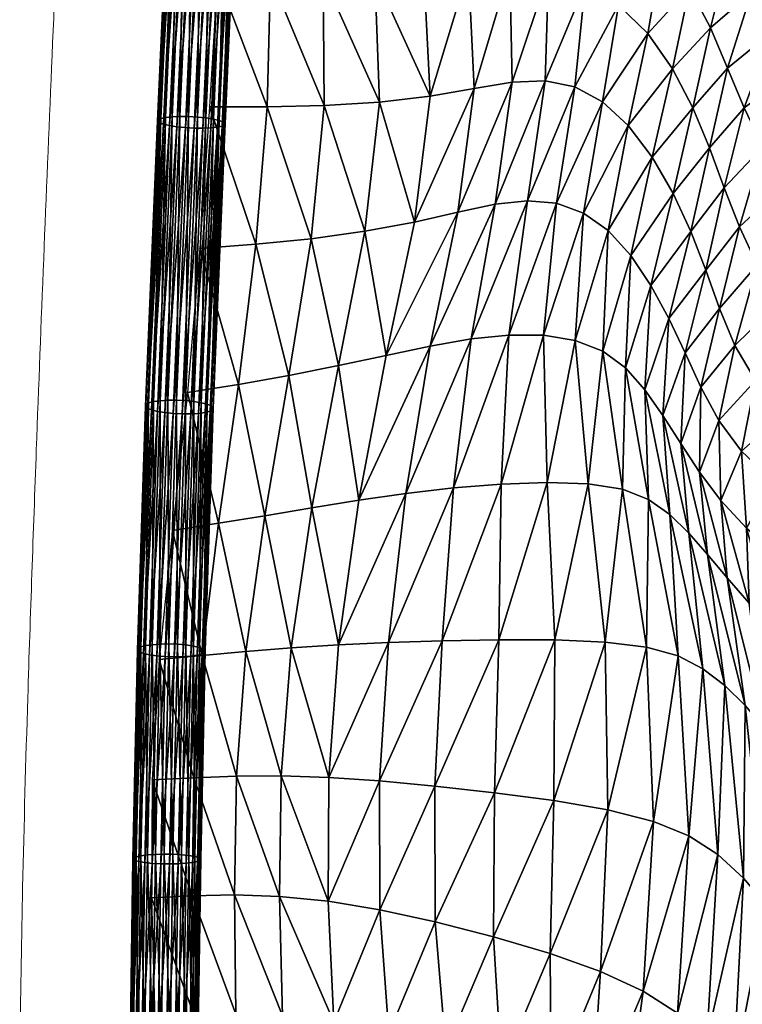
# Model space of a CAD drawing. Units: millimetres. Extents: x -1 to 533, y -538 to 1.
# Drawn here: x 0 to 41, y -422 to -367 of the extents above; entities that cross this region are included whole.
import ezdxf

# ---------------------------------------------------------------- set-up
doc = ezdxf.new("R2010")
doc.units = ezdxf.units.MM
doc.header["$MEASUREMENT"] = 0
doc.layers.add('FABRIC', color=7, linetype='Continuous')
doc.layers.add('GROUND', color=7, linetype='Continuous')

# ---------------------------------------------------------------- blocks, each defined once
blk = doc.blocks.new('OUTLINE_BL5P1')
at = {"linetype": 'Continuous', "lineweight": 0}
blk.add_open_spline([(-46.927, -299.897), (-47.29, -307.492), (-47.64, -315.008), (-48.264, -329.587), (-48.549, -336.73), (-48.986, -348.519), (-49.15, -353.158), (-49.407, -361.36), (-49.506, -364.916), (-49.646, -371.306), (-49.694, -374.135), (-49.742, -379.232), (-49.75, -381.499), (-49.724, -385.797), (-49.694, -387.834), (-49.637, -389.859), (-49.694, -387.834), (-49.724, -385.797), (-49.75, -381.499), (-49.742, -379.232), (-49.694, -374.135), (-49.646, -371.306), (-49.506, -364.916), (-49.407, -361.36), (-49.15, -353.158), (-48.986, -348.519), (-48.549, -336.73), (-48.264, -329.587), (-47.64, -315.008), (-47.29, -307.492), (-46.927, -299.897)], degree=3, knots=[0, 0, 0, 0, 22.825054, 22.825054, 44.932418, 44.932418, 59.244345, 59.244345, 70.130376, 70.130376, 78.708228, 78.708228, 85.523116, 85.523116, 91.614947, 91.614947, 91.614947, 97.706779, 97.706779, 104.521667, 104.521667, 113.099518, 113.099518, 123.98555, 123.98555, 138.297476, 138.297476, 160.40484, 160.40484, 183.229894, 183.229894, 183.229894, 183.229894], dxfattribs=at)
blk = doc.blocks.new('CUSHION_BL5P1')
mesh = blk.add_polyface()
corners = [(9.488, -369.356, 581.023), (10.141, -354.628, 578.423), (9.655, -354.613, 578.313), (9.001, -369.35, 580.915), (9.213, -354.611, 578.083), (10.46, -369.433, 580.858), (11.114, -354.695, 578.258), (10.639, -354.656, 578.403), (9.985, -369.384, 581.004), (11.214, -369.575, 580.236), (11.87, -354.794, 577.632), (11.533, -354.742, 577.994), (10.879, -369.498, 580.596), (11.549, -369.745, 579.323), (12.208, -354.9, 576.713), (12.099, -354.848, 577.195), (11.442, -369.659, 579.802), (8.08, -369.782, 578.068), (8.744, -354.838, 575.445), (9.08, -354.89, 575.082), (7.745, -369.612, 578.981), (8.406, -354.733, 576.364), (8.514, -354.784, 575.882), (7.852, -369.698, 578.502), (7.921, -369.46, 579.939), (8.578, -354.65, 577.329), (8.428, -354.687, 576.857), (7.769, -369.531, 579.471), (8.558, -369.366, 580.687), (8.846, -354.624, 577.747), (8.19, -369.404, 580.354), (11.015, -344.188, 577.317), (10.517, -344.166, 577.336), (11.911, -344.23, 576.907), (11.49, -344.21, 577.171), (12.481, -344.258, 576.105), (12.25, -344.246, 576.544), (12.036, -354.982, 575.748), (12.571, -344.265, 575.127), (12.185, -354.945, 576.22), (12.591, -344.264, 575.622), (11.401, -355.021, 574.994), (12.157, -344.248, 574.234), (11.768, -355.008, 575.33), (12.424, -344.259, 574.654), (10.473, -355.004, 574.654), (11.351, -344.214, 573.666), (10.959, -355.019, 574.764), (11.792, -344.233, 573.897), (9.5, -354.937, 574.819), (10.367, -344.169, 573.575), (9.975, -354.976, 574.673), (10.865, -344.192, 573.556), (9.47, -344.128, 573.985), (9.891, -344.148, 573.721), (8.9, -344.1, 574.787), (9.132, -344.112, 574.348), (8.79, -344.094, 575.27)]
mesh.append_faces([[corners[k] for k in face] for face in [(0, 1, 2), (3, 2, 4), (5, 6, 7), (8, 7, 1), (9, 10, 11), (12, 11, 6), (13, 14, 15), (16, 15, 10), (17, 18, 19), (20, 21, 22), (23, 22, 18), (24, 25, 26), (27, 26, 21), (28, 4, 29), (30, 29, 25), (6, 31, 7), (7, 32, 1), (10, 33, 11), (11, 34, 6), (14, 35, 15), (15, 36, 10), (37, 38, 39), (39, 40, 14), (41, 42, 43), (43, 44, 37), (45, 46, 47), (47, 48, 41), (49, 50, 51), (51, 52, 45), (18, 53, 19), (19, 54, 49), (21, 55, 22), (22, 56, 18), (26, 57, 21)]])
mesh = blk.add_polyface()
corners = [(31.849, -356.886, 572.097), (29.374, -355.92, 573.702), (29.724, -361.293, 573.707), (26.835, -355.326, 575.022), (27.54, -361.051, 574.742), (27.668, -367.424, 574.553), (29.531, -367.344, 573.598), (31.77, -361.942, 572.407), (31.205, -367.674, 572.42), (24.319, -355.019, 575.895), (25.222, -361.089, 575.418), (21.795, -354.896, 576.342), (22.71, -361.247, 575.795), (23.068, -368.2, 575.76), (25.541, -367.773, 575.257), (24.616, -374.732, 576.096), (26.719, -374.285, 574.875), (22.176, -375.282, 577.103), (28.542, -374.082, 573.501), (30.17, -374.221, 572.014), (28.905, -351.183, 573.673), (20.21, -368.538, 576.132), (19.388, -375.801, 577.844), (17.104, -368.74, 576.428), (16.373, -376.226, 578.338), (19.96, -361.382, 575.965), (19.219, -354.86, 576.434), (16.608, -354.871, 576.26), (17.055, -361.457, 576.009), (14.096, -361.465, 575.995), (13.904, -368.806, 576.695), (13.99, -354.904, 575.911), (11.371, -354.948, 575.476), (11.119, -361.437, 575.955), (10.67, -368.797, 576.951), (13.266, -376.532, 578.633), (10.123, -376.769, 578.822)]
mesh.append_faces([[corners[k] for k in face] for face in [(0, 1, 2), (1, 3, 4), (1, 4, 2), (2, 4, 5), (2, 5, 6), (7, 2, 6), (7, 6, 8), (3, 9, 10), (3, 10, 4), (9, 11, 12), (9, 12, 10), (10, 12, 13), (10, 13, 14), (4, 10, 14), (4, 14, 5), (5, 14, 15), (5, 15, 16), (14, 13, 17), (14, 17, 15), (8, 6, 18), (8, 18, 19), (6, 5, 16), (6, 16, 18), (20, 1, 0), (17, 13, 21), (17, 21, 22), (22, 21, 23), (22, 23, 24), (13, 12, 25), (13, 25, 21), (12, 11, 26), (12, 26, 25), (25, 26, 27), (25, 27, 28), (21, 25, 28), (21, 28, 23), (23, 28, 29), (23, 29, 30), (28, 27, 31), (28, 31, 29), (29, 31, 32), (29, 32, 33), (30, 29, 33), (30, 33, 34), (24, 23, 30), (24, 30, 35), (35, 30, 34), (35, 34, 36)]])
mesh = blk.add_polyface()
corners = [(8.811, -385.289, 584.143), (9.488, -369.356, 581.023), (9.001, -369.35, 580.915), (9.655, -354.613, 578.313), (9.213, -354.611, 578.083), (8.558, -369.366, 580.687), (8.324, -385.291, 584.036), (10.46, -369.433, 580.858), (10.639, -354.656, 578.403), (9.985, -369.384, 581.004), (10.141, -354.628, 578.423), (11.214, -369.575, 580.236), (11.533, -354.742, 577.994), (10.879, -369.498, 580.596), (11.114, -354.695, 578.258), (11.549, -369.745, 579.323), (12.099, -354.848, 577.195), (11.442, -369.659, 579.802), (11.87, -354.794, 577.632), (11.373, -369.897, 578.365), (12.036, -354.982, 575.748), (12.185, -354.945, 576.22), (11.525, -369.826, 578.833), (12.208, -354.9, 576.713), (10.736, -369.991, 577.617), (11.401, -355.021, 574.994), (11.768, -355.008, 575.33), (11.104, -369.953, 577.95), (9.806, -370.001, 577.281), (10.473, -355.004, 574.654), (10.959, -355.019, 574.764), (10.293, -370.007, 577.389), (8.834, -369.925, 577.446), (9.5, -354.937, 574.819), (9.975, -354.976, 574.673), (9.309, -369.973, 577.3), (8.08, -369.782, 578.068), (9.08, -354.89, 575.082), (8.415, -369.86, 577.708), (7.745, -369.612, 578.981), (8.514, -354.784, 575.882), (7.852, -369.698, 578.502), (8.744, -354.838, 575.445), (7.921, -369.46, 579.939), (8.428, -354.687, 576.857), (7.769, -369.531, 579.471), (8.406, -354.733, 576.364), (8.846, -354.624, 577.747), (8.19, -369.404, 580.354), (8.578, -354.65, 577.329)]
mesh.append_faces([[corners[k] for k in face] for face in [(0, 1, 2), (1, 3, 2), (2, 4, 5), (6, 2, 5), (7, 8, 9), (9, 10, 1), (11, 12, 13), (13, 14, 7), (15, 16, 17), (17, 18, 11), (19, 20, 21), (19, 21, 22), (22, 21, 23), (22, 23, 15), (24, 25, 26), (24, 26, 27), (27, 26, 20), (27, 20, 19), (28, 29, 30), (28, 30, 31), (31, 30, 25), (31, 25, 24), (32, 33, 34), (32, 34, 35), (35, 34, 29), (35, 29, 28), (36, 37, 38), (38, 37, 33), (38, 33, 32), (39, 40, 41), (41, 42, 36), (43, 44, 45), (45, 46, 39), (5, 47, 48), (48, 49, 43)]])
mesh = blk.add_polyface()
corners = [(43.041, -373.15, 562.1), (41.772, -371.049, 563.712), (40.447, -375.557, 562.932), (40.712, -368.87, 564.988), (39.592, -373.354, 564.397), (39.782, -366.63, 565.981), (38.762, -371.114, 565.701), (38.816, -364.361, 566.846), (37.833, -368.868, 566.938), (36.733, -373.675, 566.322), (37.726, -375.811, 564.695), (37.637, -362.124, 567.764), (36.696, -366.673, 568.199), (36.106, -360.049, 568.919), (35.306, -364.69, 569.539), (34.201, -369.861, 569.569), (35.544, -371.636, 567.966), (34.142, -358.277, 570.422), (33.649, -363.085, 570.975), (31.77, -361.942, 572.407), (31.205, -367.674, 572.42), (32.754, -368.518, 571.066), (31.681, -374.775, 570.442), (33.077, -375.759, 568.79), (30.17, -374.221, 572.014), (34.343, -377.152, 567.064), (39.883, -360.079, 566.003), (44.014, -359.85, 562.955), (41.129, -362.354, 565.236), (42.296, -364.598, 564.402), (42.45, -357.738, 563.84), (47.41, -363.748, 560.345), (45.62, -361.872, 561.856), (43.568, -366.773, 563.293), (45.064, -368.848, 561.784), (46.89, -370.782, 559.77), (44.599, -375.157, 560.101)]
mesh.append_faces([[corners[k] for k in face] for face in [(0, 1, 2), (1, 3, 4), (1, 4, 2), (3, 5, 6), (3, 6, 4), (5, 7, 8), (5, 8, 6), (6, 8, 9), (6, 9, 10), (4, 6, 10), (7, 11, 12), (7, 12, 8), (11, 13, 14), (11, 14, 12), (12, 14, 15), (12, 15, 16), (8, 12, 16), (8, 16, 9), (13, 17, 18), (13, 18, 14), (17, 19, 18), (18, 19, 20), (18, 20, 21), (14, 18, 21), (14, 21, 15), (15, 21, 22), (15, 22, 23), (21, 20, 24), (21, 24, 22), (9, 16, 25), (16, 15, 23), (26, 11, 7), (27, 28, 29), (30, 26, 28), (28, 26, 7), (28, 7, 5), (29, 28, 5), (29, 5, 3), (31, 32, 33), (31, 33, 34), (32, 27, 29), (32, 29, 33), (33, 29, 3), (33, 3, 1), (34, 33, 1), (34, 1, 0), (35, 34, 0), (35, 0, 36)]])
mesh = blk.add_polyface()
corners = [(8.811, -385.289, 584.143), (9.001, -369.35, 580.915), (8.324, -385.291, 584.036), (8.558, -369.366, 580.687), (7.881, -385.32, 583.81), (9.784, -385.361, 583.977), (10.46, -369.433, 580.858), (9.985, -369.384, 581.004), (9.309, -385.313, 584.122), (9.488, -369.356, 581.023), (10.537, -385.517, 583.356), (11.214, -369.575, 580.236), (10.879, -369.498, 580.596), (10.202, -385.431, 583.715), (10.87, -385.716, 582.447), (11.549, -369.745, 579.323), (11.442, -369.659, 579.802), (10.764, -385.615, 582.923), (10.692, -385.904, 581.493), (11.373, -369.897, 578.365), (11.525, -369.826, 578.833), (10.845, -385.814, 581.959), (10.053, -386.03, 580.751), (10.736, -369.991, 577.617), (11.104, -369.953, 577.95), (10.422, -385.977, 581.082), (9.122, -386.061, 580.418), (9.806, -370.001, 577.281), (10.293, -370.007, 577.389), (9.609, -386.059, 580.525), (8.15, -385.989, 580.584), (8.834, -369.925, 577.446), (9.309, -369.973, 577.3), (8.625, -386.038, 580.439), (7.397, -385.833, 581.205), (8.08, -369.782, 578.068), (8.415, -369.86, 577.708), (7.732, -385.919, 580.846), (7.064, -385.634, 582.114), (7.745, -369.612, 578.981), (7.852, -369.698, 578.502), (7.17, -385.736, 581.637), (7.241, -385.446, 583.067), (7.921, -369.46, 579.939), (7.769, -369.531, 579.471), (7.089, -385.536, 582.601), (8.19, -369.404, 580.354), (7.512, -385.373, 583.479)]
mesh.append_faces([[corners[k] for k in face] for face in [(0, 1, 2), (2, 3, 4), (5, 6, 7), (5, 7, 8), (8, 7, 9), (8, 9, 0), (10, 11, 12), (10, 12, 13), (13, 12, 6), (13, 6, 5), (14, 15, 16), (14, 16, 17), (17, 16, 11), (17, 11, 10), (18, 19, 20), (21, 20, 15), (22, 23, 24), (25, 24, 19), (26, 27, 28), (29, 28, 23), (30, 31, 32), (33, 32, 27), (34, 35, 36), (37, 36, 31), (38, 39, 40), (41, 40, 35), (42, 43, 44), (42, 44, 45), (45, 44, 39), (45, 39, 38), (4, 3, 46), (4, 46, 47), (47, 46, 43), (47, 43, 42)]])
mesh = blk.add_polyface()
corners = [(8.368, -398.988, 586.709), (8.811, -385.289, 584.143), (8.324, -385.291, 584.036), (7.88, -398.996, 586.603), (7.881, -385.32, 583.81), (9.34, -399.045, 586.539), (9.784, -385.361, 583.977), (9.309, -385.313, 584.122), (8.865, -399.005, 586.687), (10.093, -399.184, 585.915), (10.537, -385.517, 583.356), (10.202, -385.431, 583.715), (9.759, -399.106, 586.276), (10.426, -399.368, 585.004), (10.87, -385.716, 582.447), (10.764, -385.615, 582.923), (10.321, -399.274, 585.481), (10.248, -399.548, 584.049), (10.692, -385.904, 581.493), (10.845, -385.814, 581.959), (10.401, -399.462, 584.515), (9.608, -399.676, 583.306), (10.053, -386.03, 580.751), (10.422, -385.977, 581.082), (9.978, -399.621, 583.636), (9.165, -399.708, 583.081), (9.609, -386.059, 580.525), (7.705, -399.66, 583.144), (8.15, -385.989, 580.584), (8.625, -386.038, 580.439), (8.179, -399.7, 582.997), (9.122, -386.061, 580.418), (6.951, -399.52, 583.768), (7.397, -385.833, 581.205), (7.732, -385.919, 580.846), (7.286, -399.598, 583.407), (6.619, -399.336, 584.679), (7.064, -385.634, 582.114), (7.17, -385.736, 581.637), (6.724, -399.431, 584.202), (6.797, -399.156, 585.635), (7.241, -385.446, 583.067), (7.089, -385.536, 582.601), (6.644, -399.243, 585.168), (7.437, -399.029, 586.377), (7.512, -385.373, 583.479), (7.067, -399.083, 586.047), (11.525, -369.826, 578.833), (11.549, -369.745, 579.323), (11.104, -369.953, 577.95), (11.373, -369.897, 578.365), (10.293, -370.007, 577.389), (10.736, -369.991, 577.617), (9.309, -369.973, 577.3), (9.806, -370.001, 577.281), (8.415, -369.86, 577.708), (8.834, -369.925, 577.446), (7.852, -369.698, 578.502), (8.08, -369.782, 578.068)]
mesh.append_faces([[corners[k] for k in face] for face in [(0, 1, 2), (3, 2, 4), (5, 6, 7), (8, 7, 1), (9, 10, 11), (12, 11, 6), (13, 14, 15), (16, 15, 10), (17, 18, 19), (20, 19, 14), (21, 22, 23), (24, 23, 18), (25, 26, 22), (27, 28, 29), (30, 29, 31), (32, 33, 34), (35, 34, 28), (36, 37, 38), (39, 38, 33), (40, 41, 42), (43, 42, 37), (44, 4, 45), (46, 45, 41), (18, 47, 19), (19, 48, 14), (22, 49, 23), (23, 50, 18), (31, 51, 26), (26, 52, 22), (28, 53, 29), (29, 54, 31), (33, 55, 34), (34, 56, 28), (37, 57, 38), (38, 58, 33)]])
mesh = blk.add_polyface()
corners = [(35.134, -384.704, 564.665), (34.05, -383.471, 566.583), (35.344, -390.876, 567.509), (32.779, -382.529, 568.489), (33.869, -390.295, 569.857), (31.225, -381.928, 570.441), (31.946, -389.992, 572.285), (29.438, -381.643, 572.437), (29.636, -389.916, 574.764), (30.08, -398.765, 578.024), (31.681, -374.775, 570.442), (30.17, -374.221, 572.014), (33.077, -375.759, 568.79), (35.544, -371.636, 567.966), (34.343, -377.152, 567.064), (35.477, -378.839, 565.281), (27.482, -381.628, 574.445), (27.059, -390.007, 577.216), (25.363, -381.844, 576.389), (24.368, -390.222, 579.475), (23.068, -382.246, 578.165), (21.696, -390.529, 581.363), (20.584, -382.771, 579.609), (19.048, -390.91, 582.748), (24.616, -374.732, 576.096), (22.176, -375.282, 577.103), (26.719, -374.285, 574.875), (28.542, -374.082, 573.501), (17.915, -383.347, 580.582), (16.408, -391.343, 583.544), (15.126, -383.908, 581.09), (13.781, -391.788, 583.8), (12.289, -384.406, 581.205), (11.176, -392.209, 583.626), (9.433, -384.863, 581.11), (8.584, -392.613, 583.225), (19.388, -375.801, 577.844), (16.373, -376.226, 578.338), (13.266, -376.532, 578.633), (10.123, -376.769, 578.822)]
mesh.append_faces([[corners[k] for k in face] for face in [(0, 1, 2), (1, 3, 4), (1, 4, 2), (3, 5, 6), (3, 6, 4), (5, 7, 8), (5, 8, 6), (6, 8, 9), (10, 11, 7), (10, 7, 5), (12, 10, 5), (12, 5, 3), (13, 12, 14), (14, 12, 3), (14, 3, 1), (15, 14, 1), (7, 16, 17), (7, 17, 8), (16, 18, 19), (16, 19, 17), (18, 20, 21), (18, 21, 19), (20, 22, 23), (20, 23, 21), (24, 25, 22), (24, 22, 20), (26, 24, 20), (26, 20, 18), (27, 26, 18), (27, 18, 16), (11, 27, 16), (11, 16, 7), (23, 22, 28), (23, 28, 29), (29, 28, 30), (29, 30, 31), (31, 30, 32), (31, 32, 33), (33, 32, 34), (33, 34, 35), (22, 25, 36), (22, 36, 28), (28, 36, 37), (28, 37, 30), (30, 37, 38), (30, 38, 32), (32, 38, 39), (32, 39, 34)]])
mesh = blk.add_polyface()
corners = [(37.148, -387.723, 560.694), (36.146, -386.152, 562.684), (37.607, -392.754, 562.818), (35.134, -384.704, 564.665), (36.528, -391.711, 565.181), (35.344, -390.876, 567.509), (49.185, -378.741, 554.447), (46.61, -377.029, 557.592), (44.522, -381.603, 556.939), (46.916, -383.321, 554.06), (43.034, -385.965, 555.634), (45.334, -387.584, 552.998), (44.599, -375.157, 560.101), (42.74, -379.725, 559.286), (43.041, -373.15, 562.1), (41.45, -377.692, 561.248), (40.194, -382.226, 559.725), (41.355, -384.185, 557.822), (40.562, -388.162, 556.261), (42.301, -389.798, 554.162), (39.284, -386.424, 558.119), (39.396, -390.922, 556.852), (40.853, -392.482, 554.913), (47.887, -389.309, 549.528), (44.581, -391.404, 551.606), (40.447, -375.557, 562.932), (39.592, -373.354, 564.397), (38.564, -377.979, 563.081), (39.329, -380.137, 561.448), (37.726, -375.811, 564.695), (36.485, -380.693, 563.468), (37.401, -382.626, 561.664), (36.733, -373.675, 566.322), (35.477, -378.839, 565.281), (38.286, -384.561, 559.894), (38.198, -389.331, 558.756), (34.343, -377.152, 567.064), (34.05, -383.471, 566.583), (49.176, -372.498, 557.141)]
mesh.append_faces([[corners[k] for k in face] for face in [(0, 1, 2), (1, 3, 4), (3, 5, 4), (6, 7, 8), (6, 8, 9), (9, 8, 10), (9, 10, 11), (7, 12, 13), (7, 13, 8), (12, 14, 15), (12, 15, 13), (13, 15, 16), (13, 16, 17), (8, 13, 17), (8, 17, 10), (10, 17, 18), (10, 18, 19), (17, 16, 20), (17, 20, 18), (18, 20, 21), (19, 18, 22), (23, 11, 24), (11, 10, 19), (11, 19, 24), (14, 25, 15), (25, 26, 27), (25, 27, 28), (15, 25, 28), (15, 28, 16), (26, 29, 27), (27, 29, 30), (27, 30, 31), (29, 32, 33), (29, 33, 30), (30, 33, 3), (30, 3, 1), (31, 30, 1), (31, 1, 0), (16, 28, 34), (16, 34, 20), (28, 27, 31), (28, 31, 34), (34, 31, 0), (34, 0, 35), (20, 34, 35), (20, 35, 21), (32, 36, 33), (33, 37, 3), (38, 12, 7)]])
mesh = blk.add_polyface()
corners = [(8.109, -410.799, 588.548), (8.368, -398.988, 586.709), (7.88, -398.996, 586.603), (8.324, -385.291, 584.036), (7.881, -385.32, 583.81), (7.437, -399.029, 586.377), (7.622, -410.811, 588.442), (9.082, -410.83, 588.375), (9.34, -399.045, 586.539), (8.865, -399.005, 586.687), (9.309, -385.313, 584.122), (8.811, -385.289, 584.143), (8.607, -410.805, 588.524), (9.836, -410.927, 587.745), (10.093, -399.184, 585.915), (9.759, -399.106, 586.276), (10.202, -385.431, 583.715), (9.784, -385.361, 583.977), (9.501, -410.872, 588.109), (10.426, -399.368, 585.004), (10.764, -385.615, 582.923), (10.321, -399.274, 585.481), (10.537, -385.517, 583.356), (10.248, -399.548, 584.049), (10.845, -385.814, 581.959), (10.401, -399.462, 584.515), (10.87, -385.716, 582.447), (9.608, -399.676, 583.306), (10.422, -385.977, 581.082), (9.978, -399.621, 583.636), (10.692, -385.904, 581.493), (8.677, -399.716, 582.975), (9.122, -386.061, 580.418), (9.609, -386.059, 580.525), (9.165, -399.708, 583.081), (10.053, -386.03, 580.751), (7.705, -399.66, 583.144), (8.625, -386.038, 580.439), (8.179, -399.7, 582.997), (6.951, -399.52, 583.768), (7.732, -385.919, 580.846), (7.286, -399.598, 583.407), (8.15, -385.989, 580.584), (6.619, -399.336, 584.679), (7.17, -385.736, 581.637), (6.724, -399.431, 584.202), (7.397, -385.833, 581.205), (6.538, -410.946, 587.471), (6.797, -399.156, 585.635), (6.644, -399.243, 585.168), (7.089, -385.536, 582.601), (7.064, -385.634, 582.114), (7.178, -410.841, 588.217), (7.067, -399.083, 586.047), (7.512, -385.373, 583.479), (7.241, -385.446, 583.067), (6.809, -410.887, 587.885)]
mesh.append_faces([[corners[k] for k in face] for face in [(0, 1, 2), (1, 3, 2), (2, 4, 5), (6, 2, 5), (7, 8, 9), (8, 10, 9), (9, 11, 1), (12, 9, 1), (13, 14, 15), (14, 16, 15), (15, 17, 8), (18, 15, 8), (19, 20, 21), (21, 22, 14), (23, 24, 25), (25, 26, 19), (27, 28, 29), (29, 30, 23), (31, 32, 33), (31, 33, 34), (34, 35, 27), (36, 37, 38), (38, 32, 31), (39, 40, 41), (41, 42, 36), (43, 44, 45), (45, 46, 39), (47, 48, 49), (48, 50, 49), (49, 51, 43), (52, 5, 53), (5, 54, 53), (53, 55, 48), (56, 53, 48)]])
mesh = blk.add_polyface()
corners = [(47.39, -397.847, 546.745), (44.934, -395.867, 550.094), (46.421, -402.19, 548.666), (42.683, -394.096, 552.738), (44.295, -400.106, 551.495), (46.071, -408.75, 550.509), (47.957, -410.914, 547.643), (40.853, -392.482, 554.913), (42.488, -398.292, 553.936), (39.396, -390.922, 556.852), (40.993, -396.703, 556.147), (43.032, -405.161, 555.592), (44.425, -406.83, 553.131), (44.196, -416.884, 554.822), (38.198, -389.331, 558.756), (39.753, -395.267, 558.296), (37.148, -387.723, 560.694), (38.661, -393.953, 560.499), (40.773, -402.445, 560.604), (41.859, -403.713, 558.025), (37.607, -392.754, 562.818), (36.146, -386.152, 562.684), (36.528, -391.711, 565.181), (38.397, -400.389, 566.404), (39.634, -401.328, 563.448), (40.686, -412.154, 563.983), (41.979, -413.675, 560.477), (39.229, -410.821, 567.634), (43.102, -415.266, 557.462), (35.344, -390.876, 567.509), (35.224, -399.161, 572.195), (36.996, -399.662, 569.305), (37.604, -409.772, 571.076), (35.61, -408.962, 574.395), (40.562, -388.162, 556.261), (42.301, -389.798, 554.162), (47.887, -389.309, 549.528), (44.581, -391.404, 551.606), (47.08, -393.184, 548.227)]
mesh.append_faces([[corners[k] for k in face] for face in [(0, 1, 2), (1, 3, 4), (1, 4, 2), (2, 4, 5), (2, 5, 6), (3, 7, 8), (3, 8, 4), (7, 9, 10), (7, 10, 8), (8, 10, 11), (8, 11, 12), (4, 8, 12), (4, 12, 5), (12, 11, 13), (9, 14, 15), (9, 15, 10), (14, 16, 17), (14, 17, 15), (15, 17, 18), (15, 18, 19), (10, 15, 19), (10, 19, 11), (16, 20, 17), (21, 22, 20), (20, 22, 23), (20, 23, 24), (17, 20, 24), (17, 24, 18), (18, 24, 25), (18, 25, 26), (24, 23, 27), (24, 27, 25), (11, 19, 28), (19, 18, 26), (29, 30, 31), (22, 29, 31), (22, 31, 23), (23, 31, 32), (23, 32, 27), (31, 30, 33), (31, 33, 32), (34, 9, 7), (35, 7, 3), (36, 37, 38), (37, 35, 3), (37, 3, 1), (38, 37, 1), (38, 1, 0)]])
mesh = blk.add_polyface()
corners = [(35.344, -390.876, 567.509), (33.869, -390.295, 569.857), (35.224, -399.161, 572.195), (31.946, -389.992, 572.285), (30.08, -398.765, 578.024), (32.897, -398.879, 575.131), (33.059, -408.318, 577.716), (35.61, -408.962, 574.395), (30.026, -407.793, 580.867), (27.059, -390.007, 577.216), (24.368, -390.222, 579.475), (23.731, -398.82, 583.028), (26.932, -398.761, 580.729), (29.636, -389.916, 574.764), (21.696, -390.529, 581.363), (19.048, -390.91, 582.748), (17.916, -399.038, 585.787), (20.724, -398.91, 584.727), (20.225, -406.689, 587.285), (23.328, -406.988, 585.8), (17.37, -406.486, 588.094), (17.331, -413.443, 589.645), (20.241, -413.929, 588.895), (26.683, -407.354, 583.62), (23.348, -414.609, 587.454), (26.618, -415.44, 585.284), (14.7, -406.403, 588.285), (15.256, -399.213, 586.224), (12.711, -399.42, 586.122), (12.181, -406.42, 587.906), (14.604, -413.176, 589.763), (16.408, -391.343, 583.544), (13.781, -391.788, 583.8), (11.176, -392.209, 583.626), (10.252, -399.639, 585.603), (8.584, -392.613, 583.225), (7.836, -399.864, 584.864), (12.06, -413.093, 589.251), (9.782, -406.507, 587.041), (7.447, -406.629, 585.915), (9.685, -413.143, 588.154)]
mesh.append_faces([[corners[k] for k in face] for face in [(0, 1, 2), (3, 4, 5), (1, 3, 5), (1, 5, 2), (2, 5, 6), (2, 6, 7), (5, 4, 8), (5, 8, 6), (9, 10, 11), (9, 11, 12), (13, 9, 12), (13, 12, 4), (14, 15, 16), (14, 16, 17), (10, 14, 17), (10, 17, 11), (11, 17, 18), (11, 18, 19), (17, 16, 20), (17, 20, 18), (18, 20, 21), (19, 18, 22), (4, 12, 23), (4, 23, 8), (12, 11, 19), (12, 19, 23), (23, 19, 24), (8, 23, 25), (21, 20, 26), (20, 16, 27), (20, 27, 26), (26, 27, 28), (26, 28, 29), (30, 26, 29), (16, 15, 31), (16, 31, 27), (27, 31, 32), (27, 32, 28), (28, 32, 33), (28, 33, 34), (34, 33, 35), (34, 35, 36), (37, 29, 38), (29, 28, 34), (29, 34, 38), (38, 34, 36), (38, 36, 39), (40, 38, 39)]])
mesh = blk.add_polyface()
corners = [(8.109, -410.799, 588.548), (7.88, -398.996, 586.603), (7.622, -410.811, 588.442), (7.437, -399.029, 586.377), (7.178, -410.841, 588.217), (9.082, -410.83, 588.375), (8.865, -399.005, 586.687), (8.607, -410.805, 588.524), (8.368, -398.988, 586.709), (9.836, -410.927, 587.745), (9.759, -399.106, 586.276), (9.501, -410.872, 588.109), (9.34, -399.045, 586.539), (10.168, -411.064, 586.826), (10.426, -399.368, 585.004), (10.321, -399.274, 585.481), (10.063, -410.993, 587.307), (10.093, -399.184, 585.915), (9.991, -411.204, 585.865), (10.248, -399.548, 584.049), (10.401, -399.462, 584.515), (10.143, -411.136, 586.335), (9.351, -411.309, 585.12), (9.608, -399.676, 583.306), (9.978, -399.621, 583.636), (9.72, -411.263, 585.451), (8.42, -411.351, 584.789), (8.677, -399.716, 582.975), (9.165, -399.708, 583.081), (8.907, -411.339, 584.894), (7.447, -411.32, 584.961), (7.705, -399.66, 583.144), (8.179, -399.7, 582.997), (7.922, -411.345, 584.812), (6.694, -411.222, 585.591), (6.951, -399.52, 583.768), (7.286, -399.598, 583.407), (7.029, -411.278, 585.228), (6.361, -411.086, 586.51), (6.619, -399.336, 584.679), (6.724, -399.431, 584.202), (6.466, -411.157, 586.029), (6.538, -410.946, 587.471), (6.644, -399.243, 585.168), (6.386, -411.014, 587.002), (7.067, -399.083, 586.047), (6.809, -410.887, 587.885), (6.797, -399.156, 585.635)]
mesh.append_faces([[corners[k] for k in face] for face in [(0, 1, 2), (2, 3, 4), (5, 6, 7), (7, 8, 0), (9, 10, 11), (11, 12, 5), (13, 14, 15), (13, 15, 16), (16, 15, 17), (16, 17, 9), (18, 19, 20), (18, 20, 21), (21, 20, 14), (21, 14, 13), (22, 23, 24), (22, 24, 25), (25, 24, 19), (25, 19, 18), (26, 27, 28), (29, 28, 23), (30, 31, 32), (33, 32, 27), (34, 35, 36), (34, 36, 37), (37, 36, 31), (37, 31, 30), (38, 39, 40), (38, 40, 41), (41, 40, 35), (41, 35, 34), (42, 43, 44), (44, 43, 39), (44, 39, 38), (4, 45, 46), (46, 47, 42)]])
mesh = blk.add_polyface()
corners = [(7.946, -421.72, 589.693), (8.109, -410.799, 588.548), (7.622, -410.811, 588.442), (7.459, -421.737, 589.588), (7.178, -410.841, 588.217), (7.015, -421.762, 589.363), (8.918, -421.716, 589.518), (9.082, -410.83, 588.375), (8.607, -410.805, 588.524), (8.444, -421.713, 589.669), (9.671, -421.751, 588.884), (9.836, -410.927, 587.745), (9.501, -410.872, 588.109), (9.336, -421.729, 589.25), (10.002, -421.815, 587.961), (10.168, -411.064, 586.826), (10.063, -410.993, 587.307), (9.897, -421.78, 588.444), (9.823, -421.891, 586.996), (9.991, -411.204, 585.865), (10.143, -411.136, 586.335), (9.976, -421.852, 587.467), (9.182, -421.958, 586.248), (9.351, -411.309, 585.12), (9.72, -411.263, 585.451), (9.552, -421.927, 586.58), (8.251, -422, 585.917), (8.42, -411.351, 584.789), (8.907, -411.339, 584.894), (8.738, -421.983, 586.022), (7.279, -422.003, 586.092), (7.447, -411.32, 584.961), (7.922, -411.345, 584.812), (7.754, -422.006, 585.942), (6.527, -421.969, 586.727), (6.694, -411.222, 585.591), (7.029, -411.278, 585.228), (6.861, -421.991, 586.36), (6.195, -421.905, 587.65), (6.361, -411.086, 586.51), (6.466, -411.157, 586.029), (6.3, -421.94, 587.166), (6.374, -421.829, 588.615), (6.538, -410.946, 587.471), (6.386, -411.014, 587.002), (6.221, -421.867, 588.144), (6.809, -410.887, 587.885), (6.645, -421.793, 589.03), (9.165, -399.708, 583.081), (9.608, -399.676, 583.306), (8.179, -399.7, 582.997), (8.677, -399.716, 582.975)]
mesh.append_faces([[corners[k] for k in face] for face in [(0, 1, 2), (0, 2, 3), (3, 2, 4), (3, 4, 5), (6, 7, 8), (6, 8, 9), (9, 8, 1), (9, 1, 0), (10, 11, 12), (10, 12, 13), (13, 12, 7), (13, 7, 6), (14, 15, 16), (17, 16, 11), (18, 19, 20), (21, 20, 15), (22, 23, 24), (25, 24, 19), (26, 27, 28), (29, 28, 23), (30, 31, 32), (33, 32, 27), (34, 35, 36), (37, 36, 31), (38, 39, 40), (41, 40, 35), (42, 43, 44), (45, 44, 39), (5, 4, 46), (47, 46, 43), (27, 48, 28), (28, 49, 23), (31, 50, 32), (32, 51, 27)]])
mesh = blk.add_polyface()
corners = [(20.225, -406.689, 587.285), (17.331, -413.443, 589.645), (20.241, -413.929, 588.895), (23.328, -406.988, 585.8), (23.348, -414.609, 587.454), (26.618, -415.44, 585.284), (23.937, -421.765, 588.014), (27.068, -422.869, 585.556), (24.776, -428.799, 588.04), (20.743, -420.873, 589.678), (17.646, -420.242, 590.577), (18.137, -426.934, 591.072), (21.468, -427.714, 589.975), (22.083, -434.502, 590.076), (25.418, -435.928, 588.036), (18.607, -433.416, 591.279), (18.816, -439.255, 591.179), (15.379, -432.75, 591.671), (15.057, -426.491, 591.393), (12.332, -426.334, 590.949), (12.546, -432.424, 591.221), (15.598, -438.284, 591.643), (14.763, -419.894, 590.775), (14.604, -413.176, 589.763), (12.06, -413.093, 589.251), (12.145, -419.788, 590.277), (9.796, -419.861, 589.136), (9.98, -426.382, 589.803), (9.685, -413.143, 588.154), (7.402, -413.26, 586.738), (7.596, -420.026, 587.642), (7.839, -426.537, 588.274), (12.737, -437.738, 591.176), (10.141, -432.317, 589.969), (7.976, -432.319, 588.275), (10.291, -437.43, 589.803), (14.7, -406.403, 588.285), (12.181, -406.42, 587.906), (9.782, -406.507, 587.041), (7.447, -406.629, 585.915)]
mesh.append_faces([[corners[k] for k in face] for face in [(0, 1, 2), (3, 2, 4), (5, 4, 6), (7, 6, 8), (4, 2, 9), (4, 9, 6), (2, 1, 10), (2, 10, 9), (9, 10, 11), (9, 11, 12), (6, 9, 12), (6, 12, 8), (8, 12, 13), (8, 13, 14), (12, 11, 15), (12, 15, 13), (16, 15, 17), (15, 11, 18), (15, 18, 17), (17, 18, 19), (17, 19, 20), (21, 17, 20), (11, 10, 22), (11, 22, 18), (10, 1, 23), (10, 23, 22), (22, 23, 24), (22, 24, 25), (18, 22, 25), (18, 25, 19), (19, 25, 26), (19, 26, 27), (25, 24, 28), (25, 28, 26), (26, 28, 29), (26, 29, 30), (27, 26, 30), (27, 30, 31), (32, 20, 33), (20, 19, 27), (20, 27, 33), (33, 27, 31), (33, 31, 34), (35, 33, 34), (1, 36, 23), (23, 37, 24), (24, 38, 28), (28, 39, 29)]])
mesh = blk.add_polyface()
corners = [(43.568, -428.803, 554.274), (39.937, -436.161, 556.805), (40.866, -438.019, 554.419), (42.554, -427.005, 556.915), (41.452, -425.053, 560.14), (39.003, -434.135, 559.803), (40.12, -423.05, 564.075), (37.907, -431.987, 563.626), (38.612, -421.214, 568.205), (36.685, -429.95, 567.761), (34.713, -437.98, 567.142), (35.559, -440.019, 563.298), (36.973, -419.727, 572.009), (35.384, -428.235, 571.66), (35.041, -418.498, 575.6), (33.908, -426.761, 575.37), (32.855, -434.558, 574.703), (33.819, -436.174, 570.963), (32.646, -417.396, 579.152), (32.122, -425.4, 579.021), (29.804, -416.379, 582.468), (29.869, -424.104, 582.483), (30.122, -431.566, 581.941), (31.731, -433.04, 578.38), (30.253, -439.299, 581.828), (40.686, -412.154, 563.983), (39.229, -410.821, 567.634), (41.979, -413.675, 560.477), (33.059, -408.318, 577.716), (30.026, -407.793, 580.867), (35.61, -408.962, 574.395), (37.604, -409.772, 571.076), (26.683, -407.354, 583.62), (23.348, -414.609, 587.454), (26.618, -415.44, 585.284), (27.068, -422.869, 585.556), (23.937, -421.765, 588.014), (24.776, -428.799, 588.04), (27.751, -430.12, 585.265), (28.209, -437.571, 585.189), (25.418, -435.928, 588.036)]
mesh.append_faces([[corners[k] for k in face] for face in [(0, 1, 2), (3, 4, 5), (3, 5, 1), (4, 6, 7), (4, 7, 5), (6, 8, 9), (6, 9, 7), (7, 9, 10), (5, 7, 11), (8, 12, 13), (8, 13, 9), (12, 14, 15), (12, 15, 13), (13, 15, 16), (13, 16, 17), (9, 13, 17), (9, 17, 10), (14, 18, 19), (14, 19, 15), (18, 20, 21), (18, 21, 19), (19, 21, 22), (19, 22, 23), (15, 19, 23), (15, 23, 16), (23, 22, 24), (25, 26, 8), (25, 8, 6), (27, 25, 6), (27, 6, 4), (28, 29, 20), (28, 20, 18), (30, 28, 18), (30, 18, 14), (31, 30, 14), (31, 14, 12), (26, 31, 12), (26, 12, 8), (32, 33, 34), (29, 34, 20), (20, 34, 35), (20, 35, 21), (34, 36, 35), (35, 37, 38), (21, 35, 38), (21, 38, 22), (22, 38, 39), (38, 37, 40), (38, 40, 39)]])
mesh = blk.add_polyface()
corners = [(7.913, -431.599, 590.105), (7.946, -421.72, 589.693), (7.459, -421.737, 589.588), (7.426, -431.621, 590), (7.015, -421.762, 589.363), (8.882, -431.541, 589.934), (8.918, -421.716, 589.518), (8.444, -421.713, 589.669), (8.41, -431.572, 590.082), (9.628, -431.477, 589.307), (9.671, -421.751, 588.884), (9.336, -421.729, 589.25), (9.297, -431.509, 589.669), (9.952, -431.424, 588.393), (10.002, -421.815, 587.961), (9.897, -421.78, 588.444), (10.063, -410.993, 587.307), (9.836, -410.927, 587.745), (9.851, -431.448, 588.871), (9.767, -431.395, 587.436), (9.823, -421.891, 586.996), (9.976, -421.852, 587.467), (10.143, -411.136, 586.335), (10.168, -411.064, 586.826), (9.923, -431.406, 587.903), (9.122, -431.4, 586.694), (9.182, -421.958, 586.248), (9.552, -421.927, 586.58), (9.72, -411.263, 585.451), (9.991, -411.204, 585.865), (9.493, -431.393, 587.024), (8.251, -422, 585.917), (8.907, -411.339, 584.894), (8.738, -421.983, 586.022), (9.351, -411.309, 585.12), (8.677, -431.414, 586.469), (7.279, -422.003, 586.092), (7.922, -411.345, 584.812), (7.754, -422.006, 585.942), (8.42, -411.351, 584.789), (6.527, -421.969, 586.727), (7.029, -411.278, 585.228), (6.861, -421.991, 586.36), (7.447, -411.32, 584.961), (6.195, -421.905, 587.65), (6.466, -411.157, 586.029), (6.3, -421.94, 587.166), (6.694, -411.222, 585.591), (6.336, -431.639, 589.033), (6.374, -421.829, 588.615), (6.221, -421.867, 588.144), (6.386, -411.014, 587.002), (6.361, -411.086, 586.51), (6.18, -431.629, 588.566), (6.981, -431.635, 589.775), (6.645, -421.793, 589.03), (6.809, -410.887, 587.885), (6.538, -410.946, 587.471), (6.61, -431.641, 589.445)]
mesh.append_faces([[corners[k] for k in face] for face in [(0, 1, 2), (3, 2, 4), (5, 6, 7), (8, 7, 1), (9, 10, 11), (12, 11, 6), (13, 14, 15), (14, 16, 15), (15, 17, 10), (18, 15, 10), (19, 20, 21), (20, 22, 21), (21, 23, 14), (24, 21, 14), (25, 26, 27), (26, 28, 27), (27, 29, 20), (30, 27, 20), (31, 32, 33), (33, 34, 26), (35, 33, 26), (36, 37, 38), (38, 39, 31), (40, 41, 42), (42, 43, 36), (44, 45, 46), (46, 47, 40), (48, 49, 50), (49, 51, 50), (50, 52, 44), (53, 50, 44), (54, 4, 55), (4, 56, 55), (55, 57, 49), (58, 55, 49)]])

msp = doc.modelspace()

# ---------------------------------------------------------------- block references
at = {"layer": 'FABRIC'}
msp.add_blockref('CUSHION_BL5P1', (-0.106, -2.783, 2.677), dxfattribs=at)
at = {"layer": 'GROUND'}
msp.add_blockref('OUTLINE_BL5P1', (49.637, -46.976), dxfattribs=at)

doc.saveas('drawing.dxf')
